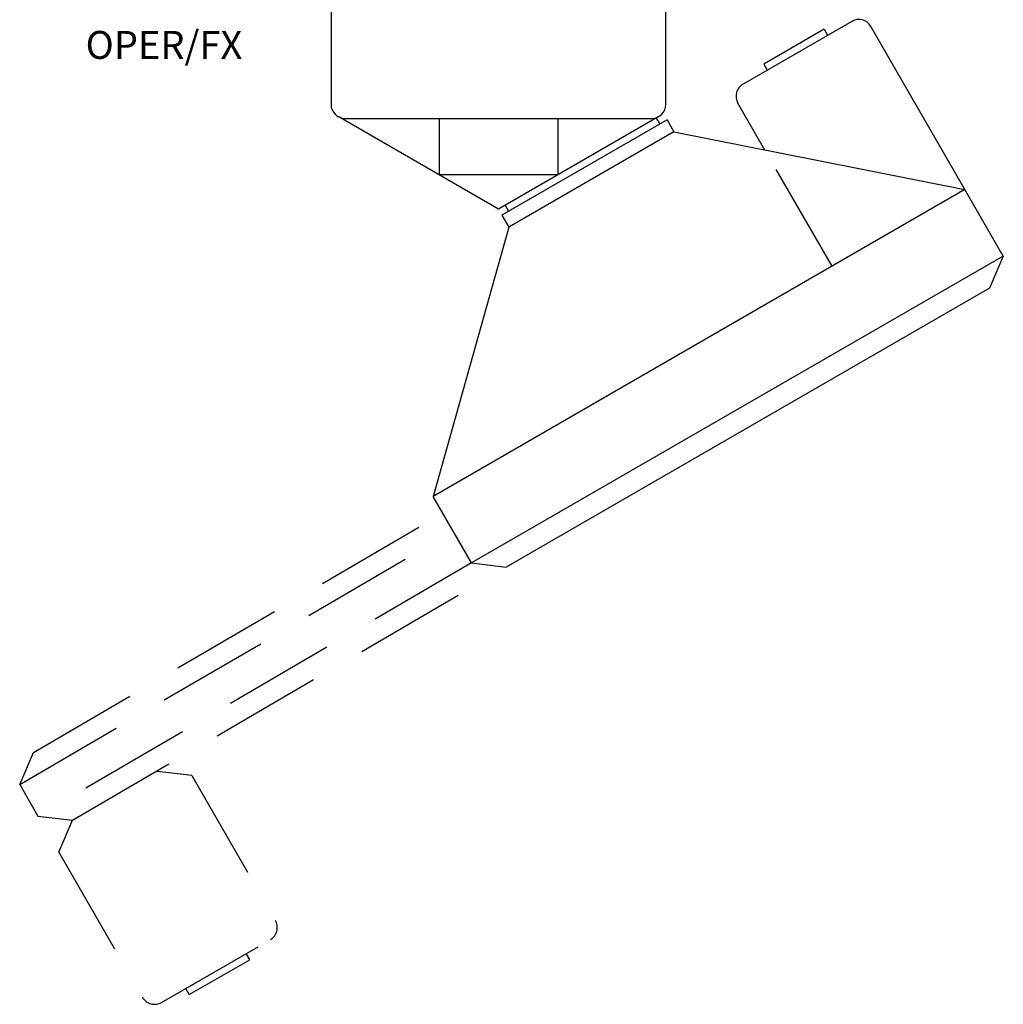
# Model space of a CAD drawing. Extents: x 9 to 325, y 0 to 212.
# Drawn here: x 40 to 45, y 2 to 6 of the extents above; entities that cross this region are included whole.
import ezdxf

# ---------------------------------------------------------------- set-up
doc = ezdxf.new("R2010")
doc.units = 0
doc.header["$MEASUREMENT"] = 0
doc.linetypes.add('DASHED', pattern=[0.75, 0.5, -0.25])
doc.layers.get('0').update_dxf_attribs({"linetype": 'CONTINUOUS'})
doc.styles.add('ROMANS', font='romans.shx')

# ---------------------------------------------------------------- blocks, each defined once
blk = doc.blocks.new('HANDLE')
at = {"color": 7, "linetype": 'Continuous'}
for p, q in [((0.3591, 3.0582), (0.0614, 2.8864)), ((0.3591, 3.0582), (1.7333, 0.6761)), ((0.3591, 3.0582), (0.5028, 2.9968)), ((0.5028, 2.9968), (1.752, 0.8312)), ((-0.1969, 1.583), (0.0614, 2.8864)), ((0.0614, 2.8864), (1.4355, 0.5044)), ((-0.251, 1.5518), (-0.1969, 1.583)), ((-0.251, 1.5518), (0.1754, 0.8125)), ((-0.1969, 1.583), (0.2296, 0.8437)), ((-0.2662, 1.5156), (0.1484, 0.7969)), ((-0.2595, 1.5039), (-0.2324, 1.5195)), ((-0.2579, 1.0625), (-0.0049, 1.0625)), ((-0.0049, 1.0625), (-0.0049, 0.5313)), ((0.1312, 0.8267), (0.1583, 0.8423)), ((0.1754, 0.8125), (0.2296, 0.8437)), ((0.2296, 0.8437), (1.4355, 0.5044)), ((0.1484, 0.7969), (-0.2662, 0.0782)), ((1.7333, 0.6761), (1.752, 0.8312)), ((1.7333, 0.6761), (1.4355, 0.5044)), ((-0.2579, 0.5313), (-0.0049, 0.5313))]:
    blk.add_line(p, q, dxfattribs=at)
at = {"color": 2, "linetype": 'Continuous'}
for p, q in [((0.0614, 2.8864), (-0.6695, 2.4648)), ((-0.6924, 2.3794), (-0.4113, 1.8922)), ((-0.657, 2.2556), (-0.6299, 2.2712)), ((-0.657, 2.2556), (-0.5009, 1.9849)), ((-0.5009, 1.9849), (-0.4738, 2.0005)), ((-0.1162, 1.9903), (-0.326, 1.8693))]:
    blk.add_line(p, q, dxfattribs=at)
at = {"color": 7, "linetype": 'DASHED'}
for p, q in [((0.4049, 2.2909), (-0.1162, 1.9903)), ((2.8861, -1.1109), (1.752, 0.8312)), ((1.7333, 0.6761), (2.8674, -1.266)), ((2.7257, -1.3477), (1.5916, 0.5944)), ((2.5821, -1.2863), (1.5104, 0.5475)), ((2.6863, -0.5768), (3.3359, -0.202)), ((3.7024, -0.7122), (3.4213, -0.2249)), ((3.5108, -0.3176), (3.4838, -0.3332)), ((3.667, -0.5883), (3.5108, -0.3176)), ((2.6863, -0.5768), (2.6675, -0.7319)), ((3.667, -0.5883), (3.6399, -0.6039)), ((3.0298, -1.1723), (3.6795, -0.7976)), ((2.8674, -1.266), (2.8861, -1.1109)), ((3.0298, -1.1723), (2.8861, -1.1109)), ((2.7257, -1.3477), (2.8674, -1.266)), ((2.7257, -1.3477), (2.5821, -1.2863))]:
    blk.add_line(p, q, dxfattribs=at)
at = {"color": 3, "linetype": 'Continuous'}
for p, q in [((-1.2579, 1.5469), (-1.2579, 0.0469)), ((-0.3204, 1.5469), (-1.2579, 1.5469)), ((-0.2579, 0.1094), (-0.2579, 1.4844)), ((-1.2579, 0.0469), (-0.3204, 0.0469))]:
    blk.add_line(p, q, dxfattribs=at)
at = {"color": 2, "linetype": 'Continuous'}
for centre, start, end in [((-0.6383, 2.4107), 119.9792, 209.9792), ((-0.3572, 1.9234), 209.9792, 299.9792)]:
    blk.add_arc(centre, 0.0625, start, end, dxfattribs=at)
at = {"color": 3, "linetype": 'Continuous'}
for centre, start, end in [((-0.3204, 1.4844), 0, 90), ((-0.3204, 0.1094), 270, 0)]:
    blk.add_arc(centre, 0.0625, start, end, dxfattribs=at)
at = {"color": 7, "linetype": 'DASHED'}
for centre, start, end in [((3.3672, -0.2562), 29.9792, 119.9792), ((3.6482, -0.7434), 299.9792, 29.9792)]:
    blk.add_arc(centre, 0.0625, start, end, dxfattribs=at)

msp = doc.modelspace()

# ---------------------------------------------------------------- block references
at = {"rotation": 270}
msp.add_blockref('HANDLE', (41.48516, 5.48369), dxfattribs=at)

# ---------------------------------------------------------------- texts
at = {"insert": (40.78356, 6.05448), "char_height": 0.125, "width": 1.318, "attachment_point": 5, "style": 'ROMANS'}
msp.add_mtext('OPER/FX', dxfattribs=at)

doc.saveas('drawing.dxf')
